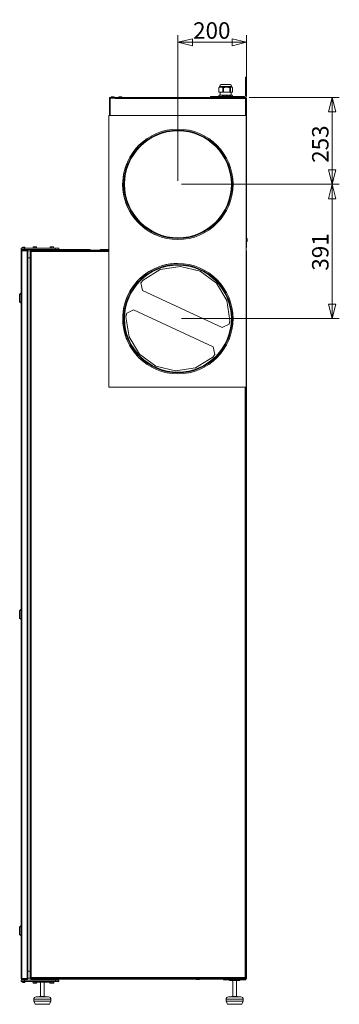
# Model space of a CAD drawing. Units: millimetres. Extents: x 184 to 8704, y 187 to 6054.
# Drawn here: x 7773 to 8704, y 2056 to 4920 of the extents above; entities that cross this region are included whole.
import ezdxf

# ---------------------------------------------------------------- set-up
doc = ezdxf.new("R2010")
doc.units = ezdxf.units.MM
doc.header["$LTSCALE"] = 21
doc.layers.add('AM - Dimension', color=9, linetype='Continuous', lineweight=5, true_color=0x808080)
doc.layers.add('AM - Drawing', color=7, linetype='Continuous', lineweight=5)
doc.styles.add('Libre Frankling 9pkt Light', font='txt.shx')
doc.dimstyles.new('AM salgstegninger', dxfattribs={"dimscale": 21, "dimtxt": 2.28, "dimasz": 2, "dimexe": 1, "dimexo": 0.5, "dimgap": 0.5, "dimtad": 1, "dimdec": 0, "dimtxsty": 'Libre Frankling 9pkt Light', "dimblk": 'Filled-2', "dimcen": 0.09, "dimdle": 6, "dimclrd": 8, "dimclre": 8, "dimclrt": 7, "dimadec": 0, "dimazin": 2, "dimtfac": 1, "dimtdec": 0, "dimtmove": 0, "dimatfit": 3, "dimldrblk": 'Filled-2', "dimfxl": 1, "dimtolj": 1, "dimlwd": 0, "dimlwe": 0, "dimarcsym": 0})

# ---------------------------------------------------------------- blocks, each defined once
blk = doc.blocks.new('Filled-2')
at = {"color": 0}
for p, q in [((0, 0), (-1, 0.25)), ((-1, 0.25), (-1, -0.25)), ((-1, 0), (0, 0)), ((-1, -0.25), (0, 0))]:
    blk.add_line(p, q, dxfattribs=at)
at = {"color": 0, "flags": 128}
blk.add_lwpolyline([(-1, -0.25), (0, 0), (-1, 0.25), (-1, -0.25)], dxfattribs=at)
at = {"color": 0}
blk.add_solid([(-1, -0.25), (0, 0), (-1, 0.25), (-1, -0.25)], dxfattribs=at)
blk = doc.blocks.new('*D17')
at = {"layer": 'AM - Dimension', "color": 8, "lineweight": 0, "transparency": 16777216}
for p, q in [((8233.9, 4451.5), (8233.9, 4874.9)), ((8433.9, 4699.3), (8433.9, 4874.9)), ((8391.9, 4853.9), (8275.9, 4853.9))]:
    blk.add_line(p, q, dxfattribs=at)
at = {"layer": 'Defpoints', "color": 0, "transparency": 16777216}
for p in [(8233.9, 4853.9), (8433.9, 4688.8), (8233.9, 4441)]:
    blk.add_point(p, dxfattribs=at)
at = {"layer": 'AM - Dimension', "color": 8, "lineweight": 0, "transparency": 16777216, "xscale": 42, "yscale": 42, "zscale": 42, "rotation": 180}
blk.add_blockref('Filled-2', (8233.9, 4853.9), dxfattribs=at)
at = {"layer": 'AM - Dimension', "color": 8, "lineweight": 0, "transparency": 16777216, "xscale": 42, "yscale": 42, "zscale": 42}
blk.add_blockref('Filled-2', (8433.9, 4853.9), dxfattribs=at)
at = {"layer": 'AM - Dimension', "color": 7, "lineweight": 5, "transparency": 16777216, "insert": (8278.1, 4888.3), "char_height": 47.88, "attachment_point": 4, "style": 'Libre Frankling 9pkt Light'}
blk.add_mtext('\\A1;200', dxfattribs=at)
blk = doc.blocks.new('*D18')
at = {"layer": 'AM - Dimension', "color": 8, "lineweight": 0, "transparency": 16777216}
for p, q in [((8441.4, 4693.8), (8703.9, 4693.8)), ((8682.9, 4651.8), (8682.9, 4483)), ((8244.4, 4441), (8703.9, 4441))]:
    blk.add_line(p, q, dxfattribs=at)
at = {"layer": 'Defpoints', "color": 0, "transparency": 16777216}
for p in [(8430.9, 4693.8), (8233.9, 4441), (8682.9, 4441)]:
    blk.add_point(p, dxfattribs=at)
at = {"layer": 'AM - Dimension', "color": 8, "lineweight": 0, "transparency": 16777216, "xscale": 42, "yscale": 42, "zscale": 42}
for p, rotation in [((8682.9, 4693.8), 90), ((8682.9, 4441), 270)]:
    blk.add_blockref('Filled-2', p, dxfattribs=dict(at, rotation=rotation))
at = {"layer": 'AM - Dimension', "color": 7, "lineweight": 5, "transparency": 16777216, "insert": (8648.5, 4503.5), "char_height": 47.88, "attachment_point": 4, "rotation": 90, "style": 'Libre Frankling 9pkt Light'}
blk.add_mtext('\\A1;253', dxfattribs=at)
blk = doc.blocks.new('*D19')
at = {"layer": 'AM - Dimension', "color": 8, "lineweight": 0, "transparency": 16777216}
for p, q in [((8244.4, 4441), (8703.9, 4441)), ((8682.9, 4399), (8682.9, 4092.3)), ((8244.4, 4050.3), (8703.9, 4050.3))]:
    blk.add_line(p, q, dxfattribs=at)
at = {"layer": 'Defpoints', "color": 0, "transparency": 16777216}
for p in [(8233.9, 4441), (8233.9, 4050.3), (8682.9, 4050.3)]:
    blk.add_point(p, dxfattribs=at)
at = {"layer": 'AM - Dimension', "color": 8, "lineweight": 0, "transparency": 16777216, "xscale": 42, "yscale": 42, "zscale": 42}
for p, rotation in [((8682.9, 4441), 90), ((8682.9, 4050.3), 270)]:
    blk.add_blockref('Filled-2', p, dxfattribs=dict(at, rotation=rotation))
at = {"layer": 'AM - Dimension', "color": 7, "lineweight": 5, "transparency": 16777216, "insert": (8648.5, 4189.8), "char_height": 47.88, "attachment_point": 4, "rotation": 90, "style": 'Libre Frankling 9pkt Light'}
blk.add_mtext('\\A1;391', dxfattribs=at)

msp = doc.modelspace()

# ---------------------------------------------------------------- linework, layer by layer
at = {"layer": 'AM - Drawing'}
for p, q in [((8390.9, 4725.6), (8354.9, 4725.6)), ((8354.9, 4724), (8354.9, 4725.6)), ((8385.7, 4730.8), (8360.1, 4730.8)), ((8390.9, 4724), (8390.9, 4725.6)), ((8430.9, 4750.8), (8430.9, 4752.8)), ((8433.9, 4752.8), (8430.9, 4752.8)), ((8430.9, 4750.8), (8433.9, 4750.8)), ((8430.9, 4750.8), (8430.9, 4699.8)), ((8433.9, 4752.8), (8433.9, 4750.8)), ((8433.9, 4699.8), (8433.9, 4750.8)), ((8328.9, 4696.8), (8330.9, 4696.8)), ((8328.9, 4696.8), (8328.9, 4693.8)), ((8330.9, 4693.8), (8330.9, 4696.8)), ((8427.9, 4696.8), (8330.9, 4696.8)), ((8352.9, 4721.8), (8353.2, 4721.8)), ((8352.9, 4721.8), (8352.9, 4709)), ((8353.2, 4709), (8352.9, 4709)), ((8352.9, 4699.5), (8353.2, 4699.5)), ((8352.9, 4696.8), (8352.9, 4699.5)), ((8353.2, 4721.8), (8353.2, 4709)), ((8353.2, 4709), (8364.6, 4709)), ((8353.2, 4696.8), (8353.2, 4699.5)), ((8354.9, 4724), (8353.6, 4722.7)), ((8354.9, 4700.1), (8353.6, 4699.7)), ((8358.9, 4724), (8354.9, 4724)), ((8358.9, 4700.1), (8354.9, 4700.1)), ((8356.7, 4700.1), (8356.7, 4709)), ((8375.7, 4724), (8358.9, 4724)), ((8375.7, 4700.1), (8358.9, 4700.1)), ((8364.6, 4721.8), (8366.8, 4721.8)), ((8364.6, 4721.8), (8364.6, 4709)), ((8366.8, 4709), (8364.6, 4709)), ((8364.6, 4699.5), (8366.8, 4699.5)), ((8364.6, 4696.8), (8364.6, 4699.5)), ((8366.8, 4721.8), (8366.8, 4709)), ((8366.8, 4709), (8384.7, 4709)), ((8366.8, 4696.8), (8366.8, 4699.5)), ((8373.4, 4699.2), (8373.4, 4696.8)), ((8378, 4699.2), (8373.4, 4699.2)), ((8373.6, 4697.1), (8373.8, 4697.1)), ((8373.6, 4697.1), (8373.6, 4697.1)), ((8374.9, 4698.8), (8374.9, 4698.8)), ((8374.9, 4698.7), (8374.9, 4698.8)), ((8375.3, 4699), (8375.3, 4698.8)), ((8375.3, 4699), (8375.3, 4699)), ((8375.3, 4699), (8375.3, 4698.8)), ((8375.3, 4698.8), (8375.3, 4698.8)), ((8389.7, 4724), (8375.7, 4724)), ((8389.7, 4700.1), (8375.7, 4700.1)), ((8375.7, 4699), (8375.7, 4699)), ((8377.1, 4698.2), (8377.3, 4698.3)), ((8377.1, 4698.2), (8377.1, 4698.2)), ((8377.5, 4698), (8377.4, 4697.9)), ((8377.5, 4698), (8377.4, 4697.9)), ((8377.4, 4697.9), (8377.4, 4697.9)), ((8377.5, 4698), (8377.5, 4698)), ((8378, 4696.8), (8378, 4699.2)), ((8378, 4696.8), (8378, 4699.2)), ((8384.7, 4721.8), (8386.5, 4721.8)), ((8384.7, 4721.8), (8384.7, 4709)), ((8386.5, 4709), (8384.7, 4709)), ((8384.7, 4699.5), (8386.5, 4699.5)), ((8384.7, 4696.8), (8384.7, 4699.5)), ((8386.5, 4721.8), (8386.5, 4709)), ((8386.5, 4709), (8393, 4709)), ((8386.5, 4696.8), (8386.5, 4699.5)), ((8389.1, 4700.1), (8389.1, 4709)), ((8390.9, 4724), (8389.7, 4724)), ((8390.9, 4700.1), (8389.7, 4700.1)), ((8390.9, 4724), (8392.2, 4722.7)), ((8390.9, 4700.1), (8392.2, 4699.7)), ((8393, 4721.8), (8393, 4709)), ((8393, 4696.8), (8393, 4699.5)), ((8034.9, 4693.8), (8034.9, 4692.8)), ((8034.9, 4693.8), (8430.9, 4693.8)), ((8035.9, 4692.8), (8034.9, 4692.8)), ((8034.9, 4640.8), (8034.9, 4690.8)), ((8034.9, 4690.8), (8036.9, 4690.8)), ((8035.9, 4692.8), (8431.9, 4692.8)), ((8035.9, 4692.8), (8035.9, 4690.8)), ((8036.9, 4691.8), (8036.9, 4640.8)), ((8051.4, 4691.8), (8036.9, 4691.8)), ((8040, 4695.2), (8046.8, 4695.2)), ((8051.4, 4692.8), (8428.9, 4692.8)), ((8051.4, 4692.8), (8051.4, 4690.8)), ((8051.4, 4690.7), (8051.4, 4691.8)), ((8428.9, 4690.8), (8051.4, 4690.8)), ((8051.4, 4690.8), (8051.4, 4690.7)), ((8051.4, 4690.7), (8051.4, 4690.7)), ((8063, 4695.2), (8069.8, 4695.2)), ((8428.9, 4690.8), (8428.9, 4692.8)), ((8430.9, 4690.8), (8428.9, 4690.8)), ((8430.9, 4692.8), (8430.9, 4693.8)), ((8430.9, 4690.8), (8432.9, 4690.8)), ((8430.9, 4640.8), (8430.9, 4690.8)), ((8431.9, 4690.8), (8431.9, 4692.8)), ((8431.9, 4691.8), (8432.9, 4691.8)), ((8432.9, 4691), (8431.9, 4691)), ((8431.9, 4691), (8431.9, 4690.8)), ((8432.9, 4691), (8432.9, 4691.8)), ((8433.9, 4691.8), (8432.9, 4691.8)), ((8432.9, 4691), (8432.9, 4690.8)), ((8432.9, 4690.8), (8432.9, 4640.8)), ((8432.9, 4688.8), (8433.9, 4688.8)), ((8432.9, 4640.8), (8432.9, 4688.8)), ((8433.9, 4688.8), (8433.9, 4691.8)), ((8433.9, 4256.8), (8433.9, 4688.8)), ((8032.9, 4640.8), (8432.9, 4640.8)), ((8032.9, 3850.8), (8032.9, 4640.8)), ((8432.9, 4640.8), (8432.9, 3850.8)), ((8435.3, 4282.7), (8435.3, 4275.9)), ((7776.9, 2132.3), (7776.9, 4247.3)), ((7777.4, 4255.3), (7787.4, 4255.3)), ((7777.4, 4255.3), (7777.4, 4251.3)), ((7787.4, 4251.3), (7777.4, 4251.3)), ((7794.4, 4249.8), (7779.4, 4249.8)), ((7779.4, 4248.3), (7779.4, 4249.8)), ((7779.4, 4248.3), (7794.4, 4248.3)), ((7779.4, 4247.9), (7794.4, 4247.9)), ((7779.4, 4247.9), (7779.4, 2131.6)), ((7780.1, 4251.3), (7780.1, 4251)), ((7788.8, 4251), (7780.1, 4251)), ((7780.1, 4250.9), (7788.8, 4250.9)), ((7780.1, 4250.9), (7780.1, 4250.8)), ((7788.8, 4250.8), (7780.1, 4250.8)), ((7780.1, 4250.6), (7788.8, 4250.6)), ((7780.1, 4250.6), (7780.1, 4250.1)), ((7780.1, 4250.1), (7788.8, 4250.1)), ((7780.3, 4249.9), (7780.1, 4250.1)), ((7780.2, 4250.9), (7780.2, 4251)), ((7780.2, 4250.6), (7780.2, 4250.8)), ((7780.3, 4249.9), (7788.6, 4249.9)), ((7781.4, 4248.3), (7781.4, 4247.9)), ((7786.9, 4258), (7781.9, 4258)), ((7787.4, 4251.3), (7787.4, 4255.3)), ((7877.4, 4255.3), (7787.4, 4255.3)), ((7877.4, 4251.3), (7787.4, 4251.3)), ((7787.4, 4248.3), (7787.4, 4247.9)), ((7788.6, 4249.9), (7788.8, 4250.1)), ((7788.7, 4250.9), (7788.7, 4251)), ((7788.7, 4250.6), (7788.7, 4250.8)), ((7788.8, 4251.3), (7788.8, 4251)), ((7788.8, 4250.9), (7788.8, 4250.8)), ((7788.8, 4250.6), (7788.8, 4250.1)), ((7794.4, 4248.3), (7794.4, 4249.8)), ((7794.4, 2131.6), (7794.4, 4247.9)), ((7796.8, 4247.3), (7796.9, 4247.3)), ((7796.9, 4246.9), (7796.9, 4247.3)), ((7796.9, 4247.3), (7803.9, 4247.3)), ((7796.9, 4246.9), (7796.9, 2132.6)), ((7803.9, 4247.3), (7803.9, 4246.9)), ((7805.4, 4247.3), (7803.9, 4247.3)), ((7803.9, 2132.6), (7803.9, 4246.9)), ((7803.9, 4246.9), (7805.4, 4246.9)), ((7805.4, 4247.3), (7806.6, 4247.3)), ((7805.4, 4246.9), (7805.4, 4247.3)), ((7806.4, 4251.3), (7806.4, 4249.8)), ((8032.9, 4249.8), (7806.4, 4249.8)), ((7806.4, 4249.8), (7806.4, 4248.3)), ((7806.4, 4248.3), (8032.9, 4248.3)), ((7806.4, 2133.8), (7806.4, 4245.8)), ((8032.9, 4245.8), (7806.4, 4245.8)), ((7809.9, 4249.8), (7809.9, 4251.3)), ((7814.9, 4259.4), (7812.4, 4259.4)), ((7812.4, 4259), (7812.6, 4259)), ((7812.4, 4259), (7812.4, 4255.3)), ((7812.6, 4255.3), (7812.6, 4259)), ((7819.9, 4259.4), (7814.9, 4259.4)), ((7817.2, 4259), (7817.6, 4259)), ((7817.2, 4259), (7817.2, 4255.3)), ((7817.6, 4255.3), (7817.6, 4259)), ((7822.4, 4259.4), (7819.9, 4259.4)), ((7822.2, 4259), (7822.4, 4259)), ((7822.2, 4259), (7822.2, 4255.3)), ((7822.4, 4255.3), (7822.4, 4259)), ((7824.9, 4249.8), (7824.9, 4251.3)), ((7859.4, 4249.8), (7859.4, 4251.3)), ((7864.2, 4259.4), (7861.7, 4259.4)), ((7861.7, 4259), (7861.9, 4259)), ((7861.7, 4259), (7861.7, 4255.3)), ((7861.9, 4255.3), (7861.9, 4259)), ((7869.2, 4259.4), (7864.2, 4259.4)), ((7866.5, 4259), (7866.9, 4259)), ((7866.5, 4259), (7866.5, 4255.3)), ((7866.9, 4255.3), (7866.9, 4259)), ((7871.7, 4259.4), (7869.2, 4259.4)), ((7871.5, 4259), (7871.7, 4259)), ((7871.5, 4259), (7871.5, 4255.3)), ((7871.7, 4255.3), (7871.7, 4259)), ((7874.4, 4249.8), (7874.4, 4251.3)), ((7877.4, 4255.3), (7887.4, 4255.3)), ((7877.4, 4255.3), (7877.4, 4251.3)), ((7887.4, 4251.3), (7877.4, 4251.3)), ((7887.4, 4251.3), (7887.4, 4255.3)), ((7972.4, 4251.3), (7887.4, 4251.3)), ((7972.4, 4251.3), (7978.4, 4251.3)), ((7972.4, 4251.3), (7972.4, 4249.8)), ((7978.4, 4249.8), (7978.4, 4251.3)), ((8008.5, 4251.3), (8007.3, 4251.3)), ((8007.3, 4251.3), (8007.3, 4249.8)), ((8008.5, 4251.3), (8008.5, 4249.8)), ((8008.5, 4251.3), (8032.9, 4251.3)), ((8432.9, 4256.8), (8433.9, 4256.8)), ((8433.9, 4245.8), (8432.9, 4245.8)), ((8433.9, 2133.8), (8433.9, 4245.8)), ((7796.9, 4227.3), (7803.9, 4227.3)), ((7796.9, 2152.3), (7796.9, 4227.3)), ((8182.6, 4193.1), (8132.2, 4162.5)), ((8240.9, 4202), (8182.6, 4193.1)), ((8298.2, 4188), (8240.9, 4202)), ((8345.7, 4153.2), (8298.2, 4188)), ((8132.2, 4162.5), (8126.2, 4154.3)), ((8131, 4132.4), (8126.2, 4154.3)), ((8376.3, 4102.8), (8345.7, 4153.2)), ((7772.9, 4121), (7775.9, 4124)), ((7775.9, 4096), (7775.9, 4124)), ((7775.9, 4124), (7776.9, 4124)), ((8363, 4024.2), (8131, 4132.4)), ((7772.9, 4099), (7772.9, 4121)), ((7772.9, 4099), (7775.9, 4096)), ((7775.9, 4096), (7776.9, 4096)), ((8385.3, 4044.5), (8376.3, 4102.8)), ((8085, 4065.9), (8104.9, 4076.3)), ((8104.9, 4076.3), (8336.9, 3968.1)), ((8082.6, 4056), (8085, 4065.9)), ((8091.6, 3997.7), (8082.6, 4056)), ((8382.8, 4034.6), (8385.3, 4044.5)), ((8382.8, 4034.6), (8363, 4024.2)), ((8122.1, 3947.3), (8091.6, 3997.7)), ((8336.9, 3968.1), (8341.7, 3946.3)), ((8169.7, 3912.5), (8122.1, 3947.3)), ((8335.6, 3938), (8285.2, 3907.4)), ((8341.7, 3946.3), (8335.6, 3938)), ((8226.9, 3898.5), (8169.7, 3912.5)), ((8285.2, 3907.4), (8226.9, 3898.5)), ((8432.9, 3850.8), (8032.9, 3850.8)), ((8429.9, 2133.8), (8429.9, 3850.8)), ((8432.4, 2134.3), (8432.4, 3850.8)), ((7772.9, 3201), (7775.9, 3204)), ((7772.9, 3179), (7772.9, 3201)), ((7772.9, 3179), (7775.9, 3176)), ((7775.9, 3176), (7775.9, 3204)), ((7775.9, 3204), (7776.9, 3204)), ((7775.9, 3176), (7776.9, 3176)), ((7772.9, 2281), (7775.9, 2284)), ((7772.9, 2259), (7772.9, 2281)), ((7775.9, 2256), (7775.9, 2284)), ((7775.9, 2284), (7776.9, 2284)), ((7772.9, 2259), (7775.9, 2256)), ((7775.9, 2256), (7776.9, 2256)), ((7803.9, 2152.3), (7796.9, 2152.3)), ((7796.9, 2152.3), (7796.9, 2132.3)), ((7796.9, 2152.3), (7803.9, 2152.3)), ((7777.3, 2126.3), (7787.2, 2126.3)), ((7777.3, 2122.3), (7777.3, 2126.3)), ((7787.2, 2122.3), (7777.3, 2122.3)), ((7790.3, 2128.7), (7778.3, 2128.7)), ((7778.3, 2127.7), (7778.3, 2128.7)), ((7790.3, 2127.7), (7778.3, 2127.7)), ((7794.4, 2131.6), (7779.4, 2131.6)), ((7779.4, 2131.3), (7794.4, 2131.3)), ((7779.4, 2131.3), (7779.4, 2129.8)), ((7779.4, 2129.8), (7794.4, 2129.8)), ((7780.1, 2127.7), (7779.9, 2127.4)), ((7788.7, 2127.4), (7779.9, 2127.4)), ((7779.9, 2126.9), (7779.9, 2127.4)), ((7788.7, 2126.9), (7779.9, 2126.9)), ((7779.9, 2126.7), (7788.7, 2126.7)), ((7779.9, 2126.6), (7779.9, 2126.7)), ((7788.7, 2126.6), (7779.9, 2126.6)), ((7779.9, 2126.5), (7788.7, 2126.5)), ((7779.9, 2126.3), (7779.9, 2126.5)), ((7780, 2126.9), (7780, 2126.7)), ((7780, 2126.6), (7780, 2126.5)), ((7780.3, 2131.3), (7780.3, 2131.6)), ((7780.3, 2129.2), (7780.3, 2129.8)), ((7788.3, 2129.2), (7780.3, 2129.2)), ((7781.8, 2119.5), (7786.8, 2119.5)), ((7787.2, 2122.3), (7787.2, 2126.3)), ((7877.2, 2126.3), (7787.2, 2126.3)), ((7877.2, 2122.3), (7787.2, 2122.3)), ((7788.3, 2131.3), (7788.3, 2131.6)), ((7788.3, 2129.2), (7788.3, 2129.8)), ((7788.4, 2127.7), (7788.7, 2127.4)), ((7788.5, 2126.9), (7788.5, 2126.7)), ((7788.5, 2126.6), (7788.5, 2126.5)), ((7788.7, 2126.9), (7788.7, 2127.4)), ((7788.7, 2126.6), (7788.7, 2126.7)), ((7788.7, 2126.3), (7788.7, 2126.5)), ((7790.3, 2127.7), (7790.3, 2128.7)), ((7794.4, 2129.8), (7794.4, 2131.3)), ((7796.8, 2132.3), (7796.9, 2132.3)), ((7796.9, 2132.3), (7806.6, 2132.3)), ((7805.4, 2132.6), (7803.9, 2132.6)), ((7805.9, 2131.4), (7805.9, 2132.3)), ((7806.4, 2133.8), (8429.9, 2133.8)), ((8430.9, 2131.3), (7806.4, 2131.3)), ((7806.4, 2131.3), (7806.4, 2129.8)), ((7806.4, 2129.8), (8430.9, 2129.8)), ((7806.4, 2127.8), (7806.4, 2129.8)), ((7866.4, 2129.8), (7806.4, 2129.8)), ((7806.4, 2127.8), (7866.4, 2127.8)), ((8430.9, 2131.3), (7806.9, 2131.3)), ((7809.8, 2126.3), (7809.8, 2127.8)), ((7811.6, 2122.3), (7811.6, 2120.3)), ((7811.6, 2120.3), (7812.4, 2120.3)), ((7812.4, 2122.3), (7812.4, 2118.5)), ((7812.4, 2120.3), (7812.4, 2122.3)), ((7812.4, 2120.3), (7812.4, 2120.3)), ((7812.6, 2118.5), (7812.6, 2122.3)), ((7817.2, 2122.3), (7817.2, 2118.5)), ((7817.6, 2118.5), (7817.6, 2122.3)), ((7822.2, 2122.3), (7822.2, 2118.5)), ((7822.4, 2118.5), (7822.4, 2122.3)), ((7822.4, 2120.3), (7831.5, 2120.3)), ((7824.8, 2126.3), (7824.8, 2127.8)), ((7831.5, 2122.3), (7831.5, 2120.3)), ((7831.5, 2120.3), (7840.7, 2120.3)), ((7833.9, 2079.3), (7833.9, 2120.3)), ((7840.7, 2120.3), (7840.7, 2122.3)), ((7840.7, 2120.3), (7861.7, 2120.3)), ((7843.9, 2079.3), (7843.9, 2120.3)), ((7853.9, 2127.8), (7853.9, 2126.3)), ((7859.3, 2126.3), (7859.3, 2127.8)), ((7861, 2120.3), (7861, 2118.5)), ((7861.1, 2118.5), (7861.1, 2120.3)), ((7861.7, 2122.3), (7861.7, 2118.5)), ((7861.9, 2118.5), (7861.9, 2122.3)), ((7866.4, 2129.8), (7866.4, 2127.8)), ((7866.4, 2127.8), (7871.4, 2127.8)), ((7866.5, 2122.3), (7866.5, 2118.5)), ((7866.9, 2118.5), (7866.9, 2122.3)), ((7871.4, 2127.8), (7871.4, 2129.8)), ((7874.3, 2127.8), (7871.4, 2127.8)), ((7871.5, 2122.3), (7871.5, 2118.5)), ((7871.7, 2118.5), (7871.7, 2122.3)), ((7872.3, 2122.3), (7872.3, 2118.5)), ((7874.3, 2126.3), (7874.3, 2127.8)), ((7877.2, 2126.3), (7887.3, 2126.3)), ((7877.2, 2126.3), (7877.2, 2122.3)), ((7887.3, 2122.3), (7877.2, 2122.3)), ((7887.3, 2122.3), (7887.3, 2126.3)), ((7887.3, 2126.3), (7887.3, 2126.3)), ((7887.3, 2126.3), (7887.3, 2122.3)), ((7887.3, 2122.3), (7887.3, 2126.3)), ((7887.3, 2126.3), (7887.3, 2126.3)), ((7887.3, 2122.3), (7887.3, 2122.3)), ((7887.3, 2122.3), (7887.3, 2122.3)), ((8295, 2128.4), (8288.2, 2128.4)), ((8366.4, 2129.8), (8366.4, 2127.8)), ((8366.4, 2127.8), (8371.4, 2127.8)), ((8371.4, 2127.8), (8371.4, 2129.8)), ((8371.4, 2127.8), (8426.4, 2127.8)), ((8384.1, 2127.8), (8384.1, 2125.3)), ((8414.1, 2125.3), (8384.1, 2125.3)), ((8394.1, 2079.3), (8394.1, 2125.3)), ((8404.1, 2079.3), (8404.1, 2125.3)), ((8414.1, 2127.8), (8414.1, 2125.3)), ((8426.4, 2129.8), (8426.4, 2127.8)), ((8426.4, 2127.8), (8431.4, 2127.8)), ((8430.4, 2133.3), (8430.4, 2133.8)), ((8430.4, 2133.3), (8430.4, 2133.3)), ((8431.4, 2132.8), (8430.9, 2132.8)), ((8430.9, 2131.3), (8430.9, 2132.8)), ((8431.3, 2131.3), (8430.9, 2131.3)), ((8430.9, 2131.3), (8430.9, 2129.8)), ((8430.9, 2129.8), (8431.4, 2129.8)), ((8431.3, 2131.3), (8431.4, 2131.3)), ((8431.4, 2131.3), (8431.4, 2132.8)), ((8431.4, 2129.8), (8431.4, 2131.3)), ((8431.4, 2127.8), (8431.4, 2129.8)), ((8431.6, 2134), (8432.4, 2134)), ((8432.4, 2134.3), (8432.4, 2133.8)), ((8432.4, 2133.8), (8433.9, 2133.8)), ((7812.6, 2118.5), (7812.4, 2118.5)), ((7812.4, 2118.2), (7814.9, 2118.2)), ((7814.9, 2118.2), (7819.9, 2118.2)), ((7817.6, 2118.5), (7817.2, 2118.5)), ((7819.9, 2118.2), (7822.4, 2118.2)), ((7822.4, 2118.5), (7822.2, 2118.5)), ((7861.1, 2118.5), (7861, 2118.5)), ((7861.7, 2118.2), (7861.1, 2118.5)), ((7861.9, 2118.5), (7861.7, 2118.5)), ((7861.7, 2118.2), (7864.2, 2118.2)), ((7864.2, 2118.2), (7869.2, 2118.2)), ((7866.9, 2118.5), (7866.5, 2118.5)), ((7869.2, 2118.2), (7871.7, 2118.2)), ((7871.7, 2118.5), (7871.5, 2118.5)), ((7871.7, 2118.2), (7872.2, 2118.5)), ((7863.9, 2070.8), (7813.9, 2070.8)), ((7813.9, 2065.3), (7813.9, 2070.8)), ((7813.9, 2065.3), (7863.9, 2065.3)), ((7817.9, 2056.3), (7813.9, 2065.3)), ((7820.9, 2077.8), (7856.9, 2077.8)), ((7830.9, 2079.3), (7846.9, 2079.3)), ((7830.9, 2077.8), (7830.9, 2079.3)), ((7846.9, 2077.8), (7846.9, 2079.3)), ((7859.9, 2056.3), (7863.9, 2065.3)), ((7863.9, 2065.3), (7863.9, 2070.8)), ((8424.1, 2070.8), (8374.1, 2070.8)), ((8374.1, 2065.3), (8374.1, 2070.8)), ((8374.1, 2065.3), (8424.1, 2065.3)), ((8378.1, 2056.3), (8374.1, 2065.3)), ((8381.1, 2077.8), (8417.1, 2077.8)), ((8391.1, 2079.3), (8407.1, 2079.3)), ((8391.1, 2077.8), (8391.1, 2079.3)), ((8407.1, 2077.8), (8407.1, 2079.3)), ((8420.1, 2056.3), (8424.1, 2065.3)), ((8424.1, 2065.3), (8424.1, 2070.8)), ((7859.9, 2056.3), (7817.9, 2056.3)), ((8420.1, 2056.3), (8378.1, 2056.3))]:
    msp.add_line(p, q, dxfattribs=at)
for centre, radius in [((8233.9, 4441), 160.5), ((8233.9, 4441), 157.5), ((8233.9, 4441), 156.5), ((8233.9, 4441), 156.4), ((8233.9, 4441), 155.7), ((8233.9, 4441), 155.5), ((8233.9, 4050.3), 160.5), ((8233.9, 4050.3), 157.5), ((8233.9, 4050.3), 156.5), ((8233.9, 4050.3), 156.4), ((8233.9, 4050.3), 155.7), ((8233.9, 4050.3), 155.5)]:
    msp.add_circle(centre, radius, dxfattribs=at)
for centre, radius, start, end in [((8360.1, 4725.6), 5.2, 90, 180), ((8385.7, 4725.6), 5.2, 0, 90), ((8427.9, 4699.8), 6, 270, 0), ((8427.9, 4699.8), 3, 270, 0), ((8036.9, 4690.8), 2, 120, 180), ((8040, 4693.8), 1.4, 90, 180), ((8046.8, 4693.8), 1.4, 0, 90), ((8063, 4693.8), 1.4, 90, 180), ((8069.8, 4693.8), 1.4, 0, 90), ((8232.9, 4440.8), 160, 131.2524, 253.0484), ((8433.9, 4282.7), 1.4, 0, 90), ((8433.9, 4275.9), 1.4, 270, 0), ((7784.4, 4253.7), 5.01, 119.9383, 161.4828), ((7781.3, 4249.7), 0.117, 8.2132, 90), ((7784.4, 4253.7), 5.01, 18.5172, 60.0617), ((7787.6, 4249.7), 0.117, 90, 171.7868), ((7794.4, 4247.3), 1, 36.3827, 90), ((7836.4, 4250.3), 1.49, 138.4343, 200.2483), ((7839.4, 4250.3), 1.49, 339.7517, 41.5657), ((8232.9, 4050.8), 160, 89.8211, 217.0488), ((7784.3, 2123.8), 5.01, 198.5172, 240.0617), ((7779.8, 2129.2), 0.5, 270, 0), ((7784.3, 2123.8), 5.01, 299.9383, 341.4828), ((7788.8, 2129.2), 0.5, 180, 270), ((7794.4, 2132.3), 1, 270, 323.6173), ((8288.2, 2129.8), 1.4, 180, 270), ((8295, 2129.8), 1.4, 270, 0), ((7820.9, 2070.8), 7, 90, 180), ((7856.9, 2070.8), 7, 0, 90), ((8381.1, 2070.8), 7, 90, 180), ((8417.1, 2070.8), 7, 0, 90)]:
    msp.add_arc(centre, radius, start, end, dxfattribs=at)
for centre, major_axis, start_param, end_param in [((8375.7, 4696.9), (0, -2.1), 3.555919, 4.612222), ((8375.7, 4696.9), (0, -2.1), 3.555919, 4.612222), ((8374.5, 4696.9), (0, 0.7), 4.496428, 7.549289), ((8374.5, 4696.9), (0, 0.7), 4.496428, 6.275121), ((8375.3, 4698.1), (0, -0.7), 3.760445, 9.434245), ((8375.7, 4696.9), (0, 2.1), 5.440875, 6.497177), ((8375.7, 4696.9), (0, 2.1), 0, 0.213992), ((8375.3, 4698.1), (0, -0.7), 0.008065, 3.133528), ((8376.7, 4697.6), (0, 0.7), 5.6454, 11.3192), ((8376.7, 4696.2), (0, 0.7), 5.71658, 6.849791), ((8376.7, 4697.6), (0, 0.7), 5.6454, 6.275121), ((8376.7, 4697.6), (0, -0.7), 0.008065, 1.894422), ((8376.7, 4696.2), (0, 0.7), 5.71658, 6.275121), ((8375.7, 4696.9), (0, 2.1), 4.6409, 5.24054)]:
    msp.add_ellipse(centre, major_axis=major_axis, ratio=0.987927, start_param=start_param, end_param=end_param, dxfattribs=at)
for points, weights in [([(8352.9, 4721.8), (8353.3, 4722.3), (8353.6, 4722.7)], [1.36353365073, 1.38111818044, 1.39490554316]), ([(8353.6, 4699.7), (8353.3, 4699.6), (8352.9, 4699.5)], [1.69591283712, 1.67915029319, 1.65777118991]), ([(8358.9, 4724), (8356.2, 4724), (8353.2, 4721.8)], [1.44496691042, 1.44496691042, 1.36353365073]), ([(8353.2, 4699.5), (8356.2, 4700.1), (8358.9, 4700.1)], [1.65777118991, 1.75677696931, 1.75677696931]), ([(8364.6, 4721.8), (8361.6, 4724), (8358.9, 4724)], [1.36353365073, 1.44496691042, 1.44496691042]), ([(8358.9, 4700.1), (8361.6, 4700.1), (8364.6, 4699.5)], [1.75677696931, 1.75677696931, 1.65777118991]), ([(8375.7, 4724), (8371.5, 4724), (8366.8, 4721.8)], [1.44496691042, 1.44496691042, 1.36353365073]), ([(8366.8, 4699.5), (8371.5, 4700.1), (8375.7, 4700.1)], [1.65777118991, 1.75677696931, 1.75677696931]), ([(8384.7, 4721.8), (8379.9, 4724), (8375.7, 4724)], [1.36353365073, 1.44496691042, 1.44496691042]), ([(8375.7, 4700.1), (8379.9, 4700.1), (8384.7, 4699.5)], [1.75677696931, 1.75677696931, 1.65777118991]), ([(8389.7, 4724), (8388.2, 4724), (8386.5, 4721.8)], [1.44496691042, 1.44496691042, 1.36353365073]), ([(8386.5, 4699.5), (8388.2, 4700.1), (8389.7, 4700.1)], [1.65777118991, 1.75677696931, 1.75677696931]), ([(8393, 4721.8), (8391.3, 4724), (8389.7, 4724)], [1.36353365073, 1.44496691042, 1.44496691042]), ([(8389.7, 4700.1), (8391.3, 4700.1), (8393, 4699.5)], [1.75677696931, 1.75677696931, 1.65777118991]), ([(7812.4, 4259), (7812.4, 4259.4), (7812.4, 4259.4)], [1.00528069521, 1.03509972756, 1]), ([(7814.9, 4259.4), (7813.8, 4259.4), (7812.6, 4259)], [1, 1.03509972766, 1.00528069522]), ([(7817.2, 4259), (7816, 4259.4), (7814.9, 4259.4)], [1.00528069522, 1.03509972766, 1]), ([(7819.9, 4259.4), (7818.8, 4259.4), (7817.6, 4259)], [1, 1.03509972766, 1.00528069522]), ([(7822.2, 4259), (7821, 4259.4), (7819.9, 4259.4)], [1.00528069522, 1.03509972766, 1]), ([(7822.4, 4259.4), (7822.4, 4259.4), (7822.4, 4259)], [1, 1.03509972756, 1.00528069521]), ([(7861.7, 4259), (7861.7, 4259.4), (7861.7, 4259.4)], [1.00528069521, 1.03509972756, 1]), ([(7864.2, 4259.4), (7863.1, 4259.4), (7861.9, 4259)], [1, 1.03509972766, 1.00528069522]), ([(7866.5, 4259), (7865.3, 4259.4), (7864.2, 4259.4)], [1.00528069522, 1.03509972766, 1]), ([(7869.2, 4259.4), (7868.1, 4259.4), (7866.9, 4259)], [1, 1.03509972766, 1.00528069522]), ([(7871.5, 4259), (7870.3, 4259.4), (7869.2, 4259.4)], [1.00528069522, 1.03509972766, 1]), ([(7871.7, 4259.4), (7871.7, 4259.4), (7871.7, 4259)], [1, 1.03509972756, 1.00528069521]), ([(7812.4, 2118.2), (7812.4, 2118.2), (7812.4, 2118.5)], [1, 1.03509972756, 1.00528069521]), ([(7812.6, 2118.5), (7813.8, 2118.2), (7814.9, 2118.2)], [1.00528069522, 1.03509972766, 1]), ([(7814.9, 2118.2), (7816, 2118.2), (7817.2, 2118.5)], [1, 1.03509972766, 1.00528069522]), ([(7817.6, 2118.5), (7818.8, 2118.2), (7819.9, 2118.2)], [1.00528069522, 1.03509972766, 1]), ([(7819.9, 2118.2), (7821, 2118.2), (7822.2, 2118.5)], [1, 1.03509972766, 1.00528069522]), ([(7822.4, 2118.5), (7822.4, 2118.2), (7822.4, 2118.2)], [1.00528069521, 1.03509972756, 1]), ([(7861.1, 2118.5), (7861.1, 2118.5), (7861, 2118.5)], [1.00966727599, 1.00768501183, 1.00528069521]), ([(7861.1, 2118.5), (7861.4, 2118.4), (7861.7, 2118.3)], [1.00528069522, 1.01730629421, 1.01877353099]), ([(7861.7, 2118.2), (7861.7, 2118.2), (7861.7, 2118.5)], [1, 1.03509972756, 1.00528069521]), ([(7861.9, 2118.5), (7863.1, 2118.2), (7864.2, 2118.2)], [1.00528069522, 1.03509972766, 1]), ([(7864.2, 2118.2), (7865.3, 2118.2), (7866.5, 2118.5)], [1, 1.03509972766, 1.00528069522]), ([(7866.9, 2118.5), (7868.1, 2118.2), (7869.2, 2118.2)], [1.00528069522, 1.03509972766, 1]), ([(7869.2, 2118.2), (7870.3, 2118.2), (7871.5, 2118.5)], [1, 1.03509972766, 1.00528069522]), ([(7871.7, 2118.2), (7872, 2118.3), (7872.3, 2118.5)], [1.01840184628, 1.02178518909, 1.00528069521]), ([(7871.7, 2118.5), (7871.7, 2118.2), (7871.7, 2118.2)], [1.00528069521, 1.03509972756, 1])]:
    msp.add_rational_spline(points, weights, degree=2, dxfattribs=at)
for points, knots in [([(8432.9, 4691.8), (8432.9, 4692.5), (8432.5, 4693.2), (8431.8, 4693.6), (8431.5, 4693.7), (8431.2, 4693.8), (8430.9, 4693.8)], [0, 0, 0, 0, 1.135812, 1.135812, 1.135812, 1.570796, 1.570796, 1.570796, 1.570796]), ([(7779.4, 4249.8), (7778.5, 4249.8), (7777.7, 4249.2), (7777.2, 4248.4), (7777, 4248.1), (7776.9, 4247.7), (7776.9, 4247.3)], [0, 0, 0, 0, 1.074185, 1.074185, 1.074185, 1.570796, 1.570796, 1.570796, 1.570796]), ([(7776.9, 4247.3), (7776.9, 4247.4), (7777.4, 4247.5), (7778.2, 4247.7), (7778.6, 4247.8), (7779, 4247.8), (7779.4, 4247.9)], [0, 0, 0, 0, 1.074185, 1.074185, 1.074185, 1.570796, 1.570796, 1.570796, 1.570796]), ([(7778.6, 4247.8), (7778.7, 4248), (7778.9, 4248.2), (7779.2, 4248.2), (7779.3, 4248.2), (7779.4, 4248.3), (7779.4, 4248.3)], [0.524714, 0.524714, 0.524714, 0.524714, 1.350716, 1.350716, 1.350716, 1.570796, 1.570796, 1.570796, 1.570796]), ([(7796.9, 4247.3), (7796.9, 4248.1), (7796.4, 4249), (7795.6, 4249.4), (7795.3, 4249.6), (7794.8, 4249.8), (7794.4, 4249.8)], [1.570796, 1.570796, 1.570796, 1.570796, 2.634697, 2.634697, 2.634697, 3.141593, 3.141593, 3.141593, 3.141593]), ([(7794.4, 4247.9), (7795.3, 4247.9), (7796.2, 4247.7), (7796.6, 4247.4), (7796.8, 4247.2), (7796.9, 4247.1), (7796.9, 4246.9)], [-3.141593, -3.141593, -3.141593, -3.141593, -2.077692, -2.077692, -2.077692, -1.570796, -1.570796, -1.570796, -1.570796]), ([(7806.4, 4245.8), (7805.7, 4246.2), (7804.9, 4246.5), (7804.4, 4246.6), (7804.1, 4246.8), (7803.9, 4246.8), (7803.9, 4246.9)], [-1, -1, -1, -1, -0.373727, -0.373727, -0.373727, 0, 0, 0, 0]), ([(7805.4, 4246.9), (7805.4, 4246.8), (7805.7, 4246.6), (7806.1, 4246.2), (7806.2, 4246.1), (7806.3, 4245.9), (7806.4, 4245.8)], [0, 0, 0, 0, 0.74594, 0.74594, 0.74594, 1, 1, 1, 1]), ([(8432.9, 4247.8), (8433.2, 4247.6), (8433.4, 4247.3), (8433.5, 4247.1), (8433.8, 4246.7), (8433.9, 4246.2), (8433.9, 4245.8)], [-0.5932933, -0.5932933, -0.5932933, -0.5932933, -0.3600654, -0.3600654, -0.3600654, 0, 0, 0, 0]), ([(7779.4, 2131.6), (7778.5, 2131.8), (7777.7, 2131.9), (7777.2, 2132), (7777, 2132.1), (7776.9, 2132.2), (7776.9, 2132.3)], [0, 0, 0, 0, 1.074185, 1.074185, 1.074185, 1.570796, 1.570796, 1.570796, 1.570796]), ([(7776.9, 2132.3), (7776.9, 2131.4), (7777.4, 2130.5), (7778.2, 2130.1), (7778.6, 2129.9), (7779, 2129.8), (7779.4, 2129.8)], [0, 0, 0, 0, 1.074185, 1.074185, 1.074185, 1.570796, 1.570796, 1.570796, 1.570796]), ([(7778.6, 2131.8), (7778.7, 2131.5), (7778.9, 2131.3), (7779.2, 2131.3), (7779.3, 2131.3), (7779.4, 2131.3), (7779.4, 2131.3)], [0.524714, 0.524714, 0.524714, 0.524714, 1.350716, 1.350716, 1.350716, 1.570796, 1.570796, 1.570796, 1.570796]), ([(7796.9, 2132.6), (7796.9, 2132.3), (7796.4, 2131.9), (7795.6, 2131.7), (7795.3, 2131.7), (7794.8, 2131.6), (7794.4, 2131.6)], [1.570796, 1.570796, 1.570796, 1.570796, 2.634697, 2.634697, 2.634697, 3.141593, 3.141593, 3.141593, 3.141593]), ([(7794.4, 2129.8), (7795.3, 2129.8), (7796.2, 2130.3), (7796.6, 2131), (7796.8, 2131.4), (7796.9, 2131.8), (7796.9, 2132.3)], [-3.141593, -3.141593, -3.141593, -3.141593, -2.077692, -2.077692, -2.077692, -1.570796, -1.570796, -1.570796, -1.570796]), ([(7803.9, 2132.6), (7803.9, 2132.7), (7804.4, 2132.9), (7805.1, 2133.1), (7805.5, 2133.3), (7806, 2133.5), (7806.4, 2133.8)], [-1, -1, -1, -1, -0.3737274, -0.3737274, -0.3737274, 0, 0, 0, 0]), ([(7806.4, 2129.8), (7805.7, 2129.8), (7805, 2130.1), (7804.5, 2130.7), (7804.5, 2130.7), (7804.5, 2130.7), (7804.5, 2130.7)], [-1, -1, -1, -1, -0.4533939, -0.4533939, -0.4533939, -0.4524574, -0.4524574, -0.4524574, -0.4524574]), ([(7806.4, 2133.8), (7806.1, 2133.3), (7805.7, 2133), (7805.5, 2132.8), (7805.5, 2132.7), (7805.4, 2132.7), (7805.4, 2132.6)], [0, 0, 0, 0, 0.74594, 0.74594, 0.74594, 1, 1, 1, 1]), ([(7805.7, 2131.6), (7805.8, 2131.5), (7805.9, 2131.4), (7806, 2131.3), (7806.2, 2131.3), (7806.3, 2131.3), (7806.4, 2131.3)], [0.4524574, 0.4524574, 0.4524574, 0.4524574, 0.7537479, 0.7537479, 0.7537479, 1, 1, 1, 1]), ([(8429.9, 2133.8), (8430.4, 2133.4), (8430.6, 2133), (8430.8, 2132.8), (8430.8, 2132.8), (8430.9, 2132.8), (8430.9, 2132.8)], [0, 0, 0, 0, 0.747116, 0.747116, 0.747116, 1, 1, 1, 1]), ([(8430.8, 2131.5), (8430.7, 2131.7), (8430.6, 2132), (8430.5, 2132.4), (8430.3, 2132.8), (8430.2, 2133.3), (8429.9, 2133.8)], [-0.7460762, -0.7460762, -0.7460762, -0.7460762, -0.3719459, -0.3719459, -0.3719459, 0, 0, 0, 0]), ([(8431.4, 2132.8), (8431.8, 2132.8), (8432.2, 2133), (8432.4, 2133.4), (8432.4, 2133.5), (8432.4, 2133.6), (8432.4, 2133.8)], [0, 0, 0, 0, 0.763898, 0.763898, 0.763898, 1, 1, 1, 1]), ([(8433.9, 2133.8), (8433.9, 2133), (8433.5, 2132.2), (8432.9, 2131.7), (8432.5, 2131.4), (8431.9, 2131.3), (8431.4, 2131.3)], [-1, -1, -1, -1, -0.398472, -0.398472, -0.398472, 0, 0, 0, 0])]:
    msp.add_open_spline(points, degree=3, knots=knots, dxfattribs=at)
for points in [[(7806, 4249.7), (7804.8, 4249.5), (7803.9, 4248.4), (7803.9, 4247.3)], [(7805.4, 4247.3), (7805.4, 4247.7), (7805.8, 4248.1), (7806.2, 4248.2)], [(7806, 4249.7), (7806.1, 4249.7), (7806.3, 4249.8), (7806.4, 4249.8)], [(7806.4, 4248.3), (7806.4, 4248.3), (7806.3, 4248.2), (7806.2, 4248.2)], [(7806.4, 4245.8), (7806.5, 4246.7), (7806.7, 4247.7), (7806.8, 4248)], [(7806.8, 4248), (7806.8, 4248.2), (7806.9, 4248.3), (7806.9, 4248.3)], [(7803.9, 2132.3), (7803.9, 2131.7), (7804.2, 2131.1), (7804.5, 2130.7)], [(7805.7, 2131.6), (7805.5, 2131.8), (7805.4, 2132), (7805.4, 2132.3)], [(7806.8, 2131.5), (7806.7, 2131.8), (7806.5, 2132.8), (7806.4, 2133.8)], [(7806.9, 2131.3), (7806.9, 2131.3), (7806.8, 2131.3), (7806.8, 2131.5)], [(8432.2, 2134.1), (8431.8, 2134), (8430.9, 2133.9), (8429.9, 2133.8)], [(8430.9, 2131.3), (8430.9, 2131.3), (8430.8, 2131.3), (8430.8, 2131.5)], [(8432.4, 2134.3), (8432.4, 2134.2), (8432.4, 2134.2), (8432.2, 2134.1)]]:
    msp.add_open_spline(points, degree=3, dxfattribs=at)

# ---------------------------------------------------------------- dimensions: what is measured, and where the dimension line sits
at = {"layer": 'AM - Dimension', "color": 8, "lineweight": 5, "true_color": 0x808080}
dim = msp.add_linear_dim(base=(8233.9, 4853.9), p1=(8433.9, 4688.8), p2=(8233.9, 4441), dimstyle='AM salgstegninger', override={"dimgap": 0.5, "dimdec": 0, "dimtol": 0, "dimlim": 0, "dimtp": 0, "dimtm": 0, "dimtdec": 0, "dimtofl": 0, "dimatfit": 1}, dxfattribs=at)
dim.commit()
dim.dimension.update_dxf_attribs({"geometry": '*D17', "text_midpoint": (8333.9, 4853.9), "dimtype": 160})
for base, p1, p2, angle, picture, middle in [((8682.9, 4441), (8430.9, 4693.8), (8233.9, 4441), 270, '*D18', (8682.9, 4567.4)), ((8682.9, 4050.3), (8233.9, 4441), (8233.9, 4050.3), 90, '*D19', (8682.9, 4245.6))]:
    dim = msp.add_linear_dim(base=base, p1=p1, p2=p2, angle=angle, dimstyle='AM salgstegninger', override={"dimgap": 0.5, "dimdec": 0, "dimtol": 0, "dimlim": 0, "dimtp": 0, "dimtm": 0, "dimtdec": 0, "dimtofl": 0, "dimatfit": 1}, dxfattribs=at)
    dim.commit()
    dim.dimension.update_dxf_attribs({"geometry": picture, "text_midpoint": middle, "dimtype": 160})

doc.saveas('drawing.dxf')
